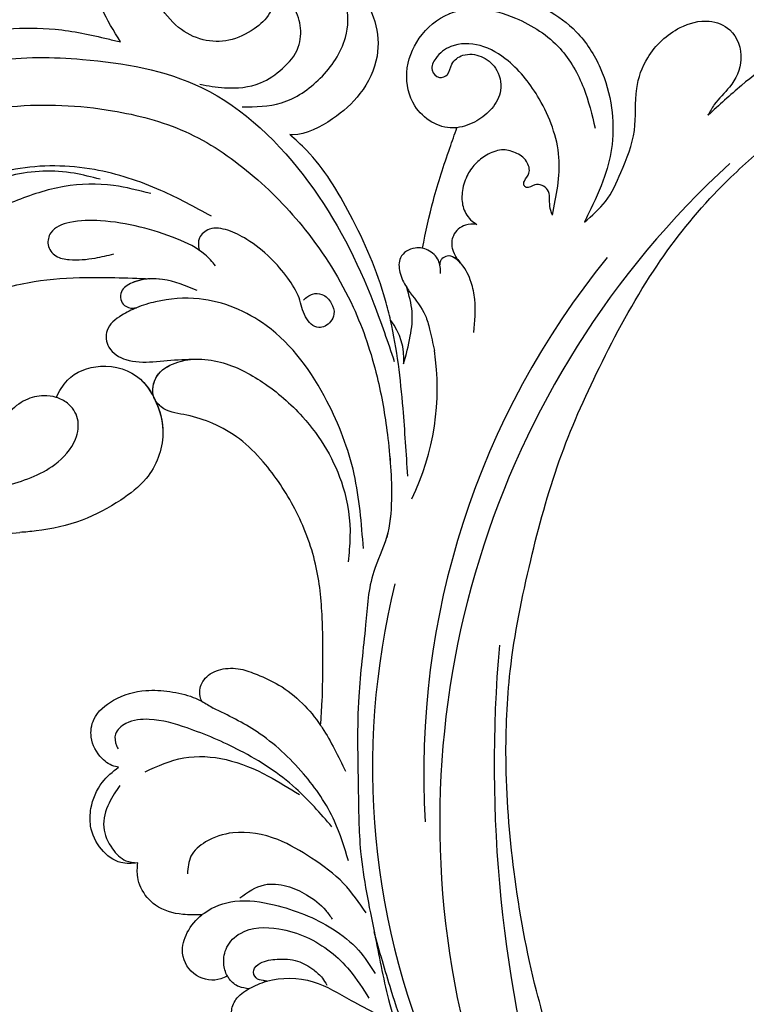
# Model space of a CAD drawing. Units: millimetres. Extents: x 14819 to 16919, y 147 to 1632.
# Drawn here: x 15314 to 15388, y 804 to 905 of the extents above; entities that cross this region are included whole.
import ezdxf

# ---------------------------------------------------------------- set-up
doc = ezdxf.new("R2010")
doc.units = ezdxf.units.MM
doc.linetypes.add('HIDDEN', pattern=[9.525, 6.35, -3.175])
doc.layers.add('H-06.木作(細線)', color=8, linetype='Continuous')
doc.layers.add('H-08.木作(細線)', color=8, linetype='Continuous')
doc.styles.add('新細明體', font='txt')
doc.dimstyles.new('5', dxfattribs={"dimtxt": 12.5, "dimasz": 3.75, "dimexe": 2.5, "dimexo": 2.5, "dimgap": 1.5, "dimtad": 2, "dimdec": 0, "dimtxsty": '新細明體', "dimblk": 'ARCHTICK', "dimcen": 5, "dimclrd": 8, "dimclre": 8, "dimclrt": 4, "dimadec": 0, "dimazin": 0, "dimtfac": 1, "dimtdec": 0, "dimtix": 1, "dimtmove": 2, "dimatfit": 3, "dimldrblk": 'OPEN90', "dimfxl": 1.25, "dimlwd": 9, "dimlwe": 9, "dimarcsym": 0})

# ---------------------------------------------------------------- blocks, each defined once
blk = doc.blocks.new('SE-21052L-d')
at = {"layer": 'H-08.木作(細線)', "ltscale": 0.2}
for centre, radius, start, end in [((16.07, 51.89), 91.04, 197.4765, 258.3598), ((7.62, 45.5), 83.32, 205.8717, 248.4713), ((7.62, 45.5), 83.32, 205.8717, 248.4713), ((-73.47, -35.67), 25.86, 39.1878, 73.6425), ((-69.41, -19.82), 6.38, 60.4118, 103.0421), ((-69.41, -19.82), 6.38, 60.4118, 103.0421), ((-69.41, -19.82), 6.38, 60.4118, 103.0421), ((33.12, 102.48), 138.55, 240.0236, 261.4936), ((2.48, 35.9), 77.67, 231.1162, 269.7607), ((-91.36, -49.1), 25.45, 180.5691, 341.7573)]:
    blk.add_arc(centre, radius, start, end, dxfattribs=at)
for points, knots in [([(-86.89, 33.13), (-86.54, 35.33), (-85.73, 40.3), (-83.15, 47.41), (-79.26, 53.95), (-74.91, 58.49), (-71.09, 60.08), (-69.39, 60.43), (-68.99, 60.51)], [0, 0, 0, 0, 9.932079, 22.409806, 33.399597, 43.774131, 49.695607, 51.501815, 51.501815, 51.501815, 51.501815]), ([(-71.16, 59.01), (-72.81, 57.9), (-76.81, 55.21), (-79.44, 46.96), (-79.42, 37.95), (-77.95, 30.23), (-76.63, 26.05), (-76.17, 24.59)], [0, 0, 0, 0, 5.85847, 14.133363, 24.37336, 32.940103, 37.541424, 37.541424, 37.541424, 37.541424]), ([(10.27, -30.76), (9.01, -30.61), (4.73, -30.1), (-3.63, -29), (-14.31, -26.2), (-24.6, -22.35), (-34.1, -17.44), (-42.43, -11.26), (-50.73, -4.3), (-57.8, 3.83), (-64.11, 12.3), (-68.39, 20.6), (-70.92, 28.49), (-72.78, 36.77), (-72.02, 46.03), (-69.93, 53.14), (-67.44, 55.7), (-67.08, 56.05)], [1.183486, 1.183486, 1.183486, 1.183486, 6.843507, 20.358205, 38.728875, 55.912928, 69.209018, 86.268603, 101.999296, 117.37136, 134.134601, 148.99092, 158.684581, 171.079114, 186.386777, 200.079456, 202.332566, 202.332566, 202.332566, 202.332566]), ([(10.27, -30.76), (9.01, -30.61), (4.73, -30.1), (-3.63, -29), (-14.31, -26.2), (-24.6, -22.35), (-34.1, -17.44), (-42.43, -11.26), (-50.73, -4.3), (-57.8, 3.83), (-64.11, 12.3), (-68.39, 20.6), (-70.92, 28.49), (-72.78, 36.77), (-72.02, 46.03), (-69.93, 53.14), (-67.44, 55.7), (-67.08, 56.05)], [1.183486, 1.183486, 1.183486, 1.183486, 6.843507, 20.358205, 38.728875, 55.912928, 69.209018, 86.268603, 101.999296, 117.37136, 134.134601, 148.99092, 158.684581, 171.079114, 186.386777, 200.079456, 202.332566, 202.332566, 202.332566, 202.332566]), ([(10.27, -30.76), (9.01, -30.61), (4.73, -30.1), (-3.63, -29), (-14.31, -26.2), (-24.6, -22.35), (-34.1, -17.44), (-42.43, -11.26), (-50.73, -4.3), (-57.8, 3.83), (-64.11, 12.3), (-68.39, 20.6), (-70.92, 28.49), (-72.78, 36.77), (-72.02, 46.03), (-69.93, 53.14), (-67.44, 55.7), (-67.08, 56.05)], [1.183486, 1.183486, 1.183486, 1.183486, 6.843507, 20.358205, 38.728875, 55.912928, 69.209018, 86.268603, 101.999296, 117.37136, 134.134601, 148.99092, 158.684581, 171.079114, 186.386777, 200.079456, 202.332566, 202.332566, 202.332566, 202.332566]), ([(-71.6, 8.56), (-71.88, 9.54), (-72.46, 11.6), (-74.87, 14.38), (-77.67, 17.38), (-81.6, 18.73), (-84.57, 21.64), (-85.77, 25.26), (-85.21, 28.65), (-83.02, 30.79), (-79.72, 30.44), (-77.79, 28.07), (-77.16, 25.9), (-76.42, 24.93), (-76.17, 24.59)], [0, 0, 0, 0, 3.003668, 6.361098, 10.86529, 15.131737, 18.484581, 22.99535, 26.029827, 28.298703, 31.528991, 34.582866, 36.949018, 38.225663, 38.225663, 38.225663, 38.225663]), ([(-71.6, 8.56), (-71.88, 9.54), (-72.46, 11.6), (-74.87, 14.38), (-77.67, 17.38), (-81.6, 18.73), (-84.57, 21.64), (-85.77, 25.26), (-85.21, 28.65), (-83.02, 30.79), (-79.72, 30.44), (-77.79, 28.07), (-77.16, 25.9), (-76.42, 24.93), (-76.17, 24.59)], [0, 0, 0, 0, 3.003668, 6.361098, 10.86529, 15.131737, 18.484581, 22.99535, 26.029827, 28.298703, 31.528991, 34.582866, 36.949018, 38.225663, 38.225663, 38.225663, 38.225663]), ([(-96.82, 5.65), (-97, 6.65), (-97.25, 8.68), (-95.77, 11.88), (-93.03, 14.31), (-89.44, 16.31), (-85.24, 16.88), (-81.13, 16.19), (-77.63, 14.66), (-74.68, 12.31), (-72.89, 10.12), (-71.81, 8.81), (-71.6, 8.56)], [0.939943, 0.939943, 0.939943, 0.939943, 5.38863, 9.953633, 15.92634, 21.480131, 28.044212, 34.34605, 39.876395, 44.875492, 50.986214, 52.440529, 52.440529, 52.440529, 52.440529]), ([(-96.82, 5.65), (-97, 6.65), (-97.25, 8.68), (-95.77, 11.88), (-93.03, 14.31), (-89.44, 16.31), (-85.24, 16.88), (-81.13, 16.19), (-77.63, 14.66), (-74.68, 12.31), (-72.89, 10.12), (-71.81, 8.81), (-71.6, 8.56)], [0.939943, 0.939943, 0.939943, 0.939943, 5.38863, 9.953633, 15.92634, 21.480131, 28.044212, 34.34605, 39.876395, 44.875492, 50.986214, 52.440529, 52.440529, 52.440529, 52.440529]), ([(-96.71, 5.01), (-96.71, 5.04), (-96.65, 6.07), (-95.93, 8.34), (-93.19, 11.5), (-89.1, 14.09), (-84.15, 14.48), (-81.22, 13.87), (-79.83, 13.59)], [88.585282, 88.585282, 88.585282, 88.585282, 88.710999, 93.131138, 98.880876, 107.040415, 114.016711, 120.348939, 120.348939, 120.348939, 120.348939]), ([(-73.63, 5.89), (-75.25, 7.09), (-78.57, 9.57), (-84.57, 9.99), (-89.36, 8.91), (-92.58, 6.79), (-93.85, 4.1), (-93.41, 2.03), (-92.39, 0.79), (-91.07, 1.18), (-91.05, 2.44), (-92.16, 3.05), (-92.46, 4.69), (-91.5, 6.27), (-89.59, 7.21), (-87.32, 6.75), (-86, 4.94), (-85.51, 2.93), (-85.61, 1.5), (-85.83, 0.82)], [0, 0, 0, 0, 8.816645, 18.154823, 25.603239, 30.459527, 34.877405, 37.795299, 39.660268, 41.201631, 42.51325, 44.211052, 46.336634, 49.115223, 51.899664, 55.360952, 58.402593, 61.348437, 64.52658, 64.52658, 64.52658, 64.52658]), ([(-73.63, 5.89), (-75.25, 7.09), (-78.57, 9.57), (-84.57, 9.99), (-89.36, 8.91), (-92.58, 6.79), (-93.85, 4.1), (-93.41, 2.03), (-92.39, 0.79), (-91.07, 1.18), (-91.05, 2.44), (-92.16, 3.05), (-92.46, 4.69), (-91.5, 6.27), (-89.59, 7.21), (-87.32, 6.75), (-86, 4.94), (-85.51, 2.93), (-85.61, 1.5), (-85.83, 0.82)], [0, 0, 0, 0, 8.816645, 18.154823, 25.603239, 30.459527, 34.877405, 37.795299, 39.660268, 41.201631, 42.51325, 44.211052, 46.336634, 49.115223, 51.899664, 55.360952, 58.402593, 61.348437, 64.52658, 64.52658, 64.52658, 64.52658]), ([(-100.91, -21.09), (-100.43, -20.4), (-99.24, -18.7), (-98.17, -15.78), (-98.71, -12.74), (-99.77, -10.33), (-102.08, -9.1), (-103.84, -9.01), (-105.9, -9.27), (-105.48, -10.72), (-104.21, -11.59), (-103.58, -13.89), (-103.51, -16.48), (-104.78, -19.05), (-107.13, -20.89), (-110.44, -21.62), (-114.35, -21.42), (-118.83, -19.72), (-122.92, -15.11), (-124.54, -8.26), (-124.09, -1.45), (-122.69, 3.97), (-120.65, 6.94), (-119.3, 7.75), (-119.09, 7.87)], [0, 0, 0, 0, 2.535047, 6.238653, 8.902579, 11.632887, 13.846048, 16.12668, 17.619345, 18.289421, 19.959844, 22.190887, 25.021978, 27.650399, 30.442517, 33.678678, 37.58714, 42.08362, 47.688338, 55.325891, 62.501822, 68.044834, 72.043852, 72.769048, 72.769048, 72.769048, 72.769048]), ([(-100.91, -21.09), (-100.43, -20.4), (-99.24, -18.7), (-98.17, -15.78), (-98.71, -12.74), (-99.77, -10.33), (-102.08, -9.1), (-103.84, -9.01), (-105.9, -9.27), (-105.48, -10.72), (-104.21, -11.59), (-103.58, -13.89), (-103.51, -16.48), (-104.78, -19.05), (-107.13, -20.89), (-110.44, -21.62), (-114.35, -21.42), (-118.83, -19.72), (-122.92, -15.11), (-124.54, -8.26), (-124.09, -1.45), (-122.69, 3.97), (-120.65, 6.94), (-119.3, 7.75), (-119.09, 7.87)], [0, 0, 0, 0, 2.535047, 6.238653, 8.902579, 11.632887, 13.846048, 16.12668, 17.619345, 18.289421, 19.959844, 22.190887, 25.021978, 27.650399, 30.442517, 33.678678, 37.58714, 42.08362, 47.688338, 55.325891, 62.501822, 68.044834, 72.043852, 72.769048, 72.769048, 72.769048, 72.769048]), ([(-73.63, 5.89), (-73.95, 5.92), (-74.82, 6.01), (-76.06, 6.92), (-77.42, 5.81), (-77.07, 4.74), (-77.67, 4.48), (-78.16, 4.87), (-78.43, 5.74), (-79.86, 5.95), (-81.06, 5.22), (-82.03, 3.99), (-82.08, 2.41), (-81.75, 0.91), (-80.92, -0.46), (-79.73, -1.5), (-78.26, -2.13), (-76.93, -2.04), (-76.25, -1.65), (-76.03, -1.51)], [0, 0, 0, 0, 0.965381, 2.631084, 4.013353, 4.930157, 5.243065, 5.666197, 6.598538, 7.832326, 9.268905, 10.713136, 12.333973, 13.80486, 15.292932, 17.036935, 18.459773, 20.008065, 20.799325, 20.799325, 20.799325, 20.799325]), ([(-73.63, 5.89), (-73.95, 5.92), (-74.82, 6.01), (-76.06, 6.92), (-77.42, 5.81), (-77.07, 4.74), (-77.67, 4.48), (-78.16, 4.87), (-78.43, 5.74), (-79.86, 5.95), (-81.06, 5.22), (-82.03, 3.99), (-82.08, 2.41), (-81.75, 0.91), (-80.92, -0.46), (-79.73, -1.5), (-78.26, -2.13), (-76.93, -2.04), (-76.25, -1.65), (-76.03, -1.51)], [0, 0, 0, 0, 0.965381, 2.631084, 4.013353, 4.930157, 5.243065, 5.666197, 6.598538, 7.832326, 9.268905, 10.713136, 12.333973, 13.80486, 15.292932, 17.036935, 18.459773, 20.008065, 20.799325, 20.799325, 20.799325, 20.799325]), ([(-85.83, 0.82), (-85.88, 0.69), (-86.2, -0.13), (-87.38, -1.45), (-89.99, -2.46), (-93.36, -1.72), (-96.05, 1.09), (-96.77, 3.69), (-96.71, 5.01)], [64.52658, 64.52658, 64.52658, 64.52658, 65.134147, 68.457559, 71.980179, 77.221596, 82.719542, 88.585282, 88.585282, 88.585282, 88.585282]), ([(-85.83, 0.82), (-85.88, 0.69), (-86.2, -0.13), (-87.38, -1.45), (-89.99, -2.46), (-93.36, -1.72), (-96.05, 1.09), (-96.77, 3.69), (-96.71, 5.01)], [64.52658, 64.52658, 64.52658, 64.52658, 65.134147, 68.457559, 71.980179, 77.221596, 82.719542, 88.585282, 88.585282, 88.585282, 88.585282]), ([(-85.83, 0.82), (-85.88, 0.69), (-86.2, -0.13), (-87.38, -1.45), (-89.99, -2.46), (-93.36, -1.72), (-96.05, 1.09), (-96.77, 3.69), (-96.71, 5.01)], [64.52658, 64.52658, 64.52658, 64.52658, 65.134147, 68.457559, 71.980179, 77.221596, 82.719542, 88.585282, 88.585282, 88.585282, 88.585282]), ([(-76.16, -7.56), (-77.51, -6.56), (-80.35, -4.44), (-83.45, -1.5), (-85.31, 0.31), (-85.83, 0.82)], [0.704858, 0.704858, 0.704858, 0.704858, 8.209352, 16.470918, 19.738534, 19.738534, 19.738534, 19.738534]), ([(-76.16, -7.56), (-77.51, -6.56), (-80.35, -4.44), (-83.45, -1.5), (-85.31, 0.31), (-85.83, 0.82)], [0.704858, 0.704858, 0.704858, 0.704858, 8.209352, 16.470918, 19.738534, 19.738534, 19.738534, 19.738534]), ([(-76.16, -7.56), (-77.51, -6.56), (-80.35, -4.44), (-83.45, -1.5), (-85.31, 0.31), (-85.83, 0.82)], [0.704858, 0.704858, 0.704858, 0.704858, 8.209352, 16.470918, 19.738534, 19.738534, 19.738534, 19.738534]), ([(-104.42, -2.98), (-104.01, -2.8), (-102.34, -2.18), (-99.3, -1.89), (-95.52, -3.33), (-92.97, -6.47), (-91.8, -10.42), (-91.66, -13.5), (-92.34, -14.87), (-92.39, -14.95)], [47.999258, 47.999258, 47.999258, 47.999258, 49.981315, 55.90499, 61.140281, 67.397003, 73.061989, 79.590499, 80.023924, 80.023924, 80.023924, 80.023924]), ([(-104.42, -2.98), (-104.01, -2.8), (-102.34, -2.18), (-99.3, -1.89), (-95.52, -3.33), (-92.97, -6.47), (-91.8, -10.42), (-91.66, -13.5), (-92.34, -14.87), (-92.39, -14.95)], [47.999258, 47.999258, 47.999258, 47.999258, 49.981315, 55.90499, 61.140281, 67.397003, 73.061989, 79.590499, 80.023924, 80.023924, 80.023924, 80.023924]), ([(-104.42, -2.98), (-104.01, -2.8), (-102.34, -2.18), (-99.3, -1.89), (-95.52, -3.33), (-92.97, -6.47), (-91.8, -10.42), (-91.66, -13.5), (-92.34, -14.87), (-92.39, -14.95)], [47.999258, 47.999258, 47.999258, 47.999258, 49.981315, 55.90499, 61.140281, 67.397003, 73.061989, 79.590499, 80.023924, 80.023924, 80.023924, 80.023924]), ([(-76.03, -1.51), (-76.21, -1.86), (-76.64, -2.7), (-76.22, -4.22), (-74.94, -4.9), (-73.9, -4.87), (-73.34, -4.72), (-73.14, -4.67)], [0, 0, 0, 0, 1.149122, 2.790075, 4.082767, 5.207516, 5.823559, 5.823559, 5.823559, 5.823559]), ([(-76.03, -1.51), (-76.21, -1.86), (-76.64, -2.7), (-76.22, -4.22), (-74.94, -4.9), (-73.9, -4.87), (-73.34, -4.72), (-73.14, -4.67)], [0, 0, 0, 0, 1.149122, 2.790075, 4.082767, 5.207516, 5.823559, 5.823559, 5.823559, 5.823559]), ([(-97, -18.17), (-96.44, -16.92), (-95.23, -14.21), (-96.04, -9.52), (-98.34, -5.68), (-102.22, -3.6), (-105.79, -4.51), (-108.21, -6.5), (-109.18, -8.43), (-108.89, -9.88), (-108.49, -10.07), (-108.38, -10.12)], [0, 0, 0, 0, 4.027947, 8.727229, 13.611349, 17.061976, 21.122302, 23.783971, 26.334523, 27.29881, 27.644582, 27.644582, 27.644582, 27.644582]), ([(-66.17, -6.44), (-67.13, -5.86), (-68.61, -4.97), (-71.03, -4.44), (-72.8, -4.43), (-74.48, -5.2), (-74.39, -6.14), (-74.18, -6.52), (-73.99, -6.62), (-73.89, -6.66)], [0, 0, 0, 0, 3.35424, 5.142321, 7.26505, 8.928047, 9.54153, 9.876832, 10.180337, 10.180337, 10.180337, 10.180337]), ([(-73.14, -4.67), (-73.69, -4.84), (-74.47, -5.24), (-74.39, -6.14), (-74.18, -6.52), (-73.99, -6.62), (-73.89, -6.66)], [10.960234, 10.960234, 10.960234, 10.960234, 13.261436, 14.172685, 14.670732, 15.121548, 15.121548, 15.121548, 15.121548]), ([(-108.25, -26.61), (-109.55, -26.78), (-112.72, -27.14), (-117.91, -25.84), (-123.25, -22.72), (-127.37, -17.57), (-129.54, -11.46), (-129.46, -7.27), (-129.24, -5.36)], [1.052999, 1.052999, 1.052999, 1.052999, 6.874542, 15.238926, 24.315759, 34.000969, 44.021642, 52.517784, 52.517784, 52.517784, 52.517784]), ([(-108.25, -26.61), (-109.55, -26.78), (-112.72, -27.14), (-117.91, -25.84), (-123.25, -22.72), (-127.37, -17.57), (-129.54, -11.46), (-129.46, -7.27), (-129.24, -5.36)], [1.052999, 1.052999, 1.052999, 1.052999, 6.874542, 15.238926, 24.315759, 34.000969, 44.021642, 52.517784, 52.517784, 52.517784, 52.517784]), ([(-108.25, -26.61), (-109.55, -26.78), (-112.72, -27.14), (-117.91, -25.84), (-123.25, -22.72), (-127.37, -17.57), (-129.54, -11.46), (-129.46, -7.27), (-129.24, -5.36)], [1.052999, 1.052999, 1.052999, 1.052999, 6.874542, 15.238926, 24.315759, 34.000969, 44.021642, 52.517784, 52.517784, 52.517784, 52.517784]), ([(-73.04, -6.96), (-73.47, -6.78), (-74.38, -6.42), (-75.57, -6.91), (-76.07, -7.44), (-76.2, -7.62)], [0, 0, 0, 0, 2.028975, 4.226364, 5.210235, 5.210235, 5.210235, 5.210235]), ([(-73.04, -6.96), (-73.47, -6.78), (-74.38, -6.42), (-75.57, -6.91), (-76.07, -7.44), (-76.2, -7.62)], [0, 0, 0, 0, 2.028975, 4.226364, 5.210235, 5.210235, 5.210235, 5.210235]), ([(-76.16, -7.56), (-76.31, -7.76), (-76.7, -8.53), (-76.53, -10.13), (-74.83, -10.81), (-73.78, -10.78), (-73.22, -10.7)], [5.101594, 5.101594, 5.101594, 5.101594, 6.204055, 8.864613, 11.051327, 13.567233, 13.567233, 13.567233, 13.567233]), ([(-76.16, -7.56), (-76.31, -7.76), (-76.7, -8.53), (-76.53, -10.13), (-74.83, -10.81), (-73.78, -10.78), (-73.22, -10.7)], [5.101594, 5.101594, 5.101594, 5.101594, 6.204055, 8.864613, 11.051327, 13.567233, 13.567233, 13.567233, 13.567233]), ([(-76.16, -7.56), (-76.31, -7.76), (-76.7, -8.53), (-76.53, -10.13), (-74.83, -10.81), (-73.78, -10.78), (-73.22, -10.7)], [5.101594, 5.101594, 5.101594, 5.101594, 6.204055, 8.864613, 11.051327, 13.567233, 13.567233, 13.567233, 13.567233]), ([(-73.22, -10.7), (-73, -10.68), (-71.86, -10.48), (-70.25, -10.05), (-68.1, -10.41), (-66.91, -10.69), (-66.19, -10.86)], [13.567233, 13.567233, 13.567233, 13.567233, 14.536015, 18.71741, 20.850105, 24.154728, 24.154728, 24.154728, 24.154728]), ([(-66.26, -14.28), (-67, -13.66), (-68.39, -12.5), (-70.69, -11.08), (-72.38, -10.83), (-73.22, -10.7)], [0, 0, 0, 0, 2.905411, 5.433214, 7.964008, 7.964008, 7.964008, 7.964008]), ([(-66.26, -14.28), (-67, -13.66), (-68.39, -12.5), (-70.69, -11.08), (-72.38, -10.83), (-73.22, -10.7)], [0, 0, 0, 0, 2.905411, 5.433214, 7.964008, 7.964008, 7.964008, 7.964008]), ([(-66.26, -14.28), (-67, -13.66), (-68.39, -12.5), (-70.69, -11.08), (-72.38, -10.83), (-73.22, -10.7)], [0, 0, 0, 0, 2.905411, 5.433214, 7.964008, 7.964008, 7.964008, 7.964008]), ([(-70.85, -13.61), (-71.54, -13.46), (-75.31, -12.74), (-81.86, -12.58), (-88.52, -13.3), (-91.68, -14.63), (-92.39, -14.95)], [23.731388, 23.731388, 23.731388, 23.731388, 26.869259, 40.907099, 52.767033, 56.218773, 56.218773, 56.218773, 56.218773]), ([(-70.85, -13.61), (-71.54, -13.46), (-75.31, -12.74), (-81.86, -12.58), (-88.52, -13.3), (-91.68, -14.63), (-92.39, -14.95)], [23.731388, 23.731388, 23.731388, 23.731388, 26.869259, 40.907099, 52.767033, 56.218773, 56.218773, 56.218773, 56.218773]), ([(-70.85, -13.61), (-71.54, -13.46), (-75.31, -12.74), (-81.86, -12.58), (-88.52, -13.3), (-91.68, -14.63), (-92.39, -14.95)], [23.731388, 23.731388, 23.731388, 23.731388, 26.869259, 40.907099, 52.767033, 56.218773, 56.218773, 56.218773, 56.218773]), ([(-55.71, -18.73), (-57.85, -17.89), (-62.81, -15.95), (-67.9, -14.25), (-70.85, -13.61)], [0, 0, 0, 0, 10.288593, 23.731388, 23.731388, 23.731388, 23.731388]), ([(-98.01, -57.53), (-97.83, -56.96), (-97.4, -55.64), (-95.71, -53.73), (-92.74, -54.05), (-91.79, -56.44), (-92.28, -59.43), (-95.64, -62.64), (-101.69, -63.21), (-108.55, -60.75), (-113.88, -51.78), (-113.21, -40.62), (-107.97, -29.8), (-100.9, -19.57), (-87.39, -14.48), (-75.71, -14.06), (-68.97, -14.81), (-66.9, -15.04)], [0, 0, 0, 0, 1.787466, 4.171115, 7.106903, 8.71955, 11.32979, 15.806803, 21.448144, 28.787519, 36.408364, 51.00142, 60.062797, 72.568663, 87.132299, 101.231218, 107.470552, 107.470552, 107.470552, 107.470552]), ([(-98.01, -57.53), (-97.83, -56.96), (-97.4, -55.64), (-95.71, -53.73), (-92.74, -54.05), (-91.79, -56.44), (-92.28, -59.43), (-95.64, -62.64), (-101.69, -63.21), (-108.55, -60.75), (-113.88, -51.78), (-113.21, -40.62), (-107.97, -29.8), (-100.9, -19.57), (-87.39, -14.48), (-75.71, -14.06), (-68.97, -14.81), (-66.9, -15.04)], [0, 0, 0, 0, 1.787466, 4.171115, 7.106903, 8.71955, 11.32979, 15.806803, 21.448144, 28.787519, 36.408364, 51.00142, 60.062797, 72.568663, 87.132299, 101.231218, 107.470552, 107.470552, 107.470552, 107.470552]), ([(-101.54, -61.19), (-102.98, -60), (-105.8, -57.57), (-108.3, -52.35), (-108.85, -46.08), (-106.95, -38.4), (-102.99, -30.9), (-97.41, -24.11), (-90.56, -20), (-82.58, -17.21), (-74.29, -16.18), (-66.69, -17.02), (-60.16, -18.81), (-55.03, -20.72), (-50.82, -23.09), (-48.06, -26.67), (-43.17, -29.28), (-36.94, -33.28), (-29.8, -36.33), (-22.44, -39.73), (-15.32, -41.34), (-7.76, -43.28), (-0.71, -44.11), (7.04, -44.45), (13.68, -44.33), (18.62, -44.37), (21.2, -44.69), (22.8, -45.89), (24.47, -45.42), (25.31, -44.32), (24.79, -42.8), (22.46, -42.37), (18.27, -43.57), (10.66, -43.23), (1.22, -43.43), (-7.71, -42.64), (-12.94, -41.8), (-14.97, -41.46)], [0, 0, 0, 0, 8.246768, 16.588405, 25.004942, 35.80148, 51.102996, 62.53475, 74.283446, 86.204232, 99.993534, 111.142209, 119.999693, 129.929281, 135.747189, 141.214736, 149.44661, 160.402362, 174.345444, 183.92633, 196.439119, 206.7614, 218.648939, 227.931557, 241.363257, 248.006511, 250.367665, 252.718494, 255.565278, 257.223494, 259.234687, 261.448415, 266.980454, 278.6872, 294.874226, 309.266146, 318.472123, 318.472123, 318.472123, 318.472123]), ([(-101.54, -61.19), (-102.98, -60), (-105.8, -57.57), (-108.3, -52.35), (-108.85, -46.08), (-106.95, -38.4), (-102.99, -30.9), (-97.41, -24.11), (-90.56, -20), (-82.58, -17.21), (-74.29, -16.18), (-66.69, -17.02), (-60.16, -18.81), (-55.04, -20.72), (-51.92, -22.47), (-50.94, -23.32)], [0, 0, 0, 0, 8.246768, 16.588405, 25.004942, 35.80148, 51.102996, 62.53475, 74.283446, 86.204232, 99.993534, 111.142209, 119.999693, 129.929281, 135.700853, 135.700853, 135.700853, 135.700853]), ([(-76.49, -20.8), (-76.6, -20.43), (-76.79, -19.75), (-76.22, -18.65), (-75.07, -18.27), (-73.9, -18.42), (-73.14, -19.31), (-73.02, -20.88), (-75.02, -21.55), (-76.93, -20.95), (-79.34, -21.29), (-81.94, -21.99), (-84.33, -23.2), (-86.2, -24.64), (-87.3, -26.21), (-86.89, -27.89), (-86.03, -28.2), (-85.61, -28.31)], [0, 0, 0, 0, 1.658203, 3.059572, 5.009876, 6.703587, 7.97091, 9.985096, 12.540545, 15.582319, 19.045558, 23.058977, 27.647182, 30.826663, 33.61862, 35.620354, 37.448745, 37.448745, 37.448745, 37.448745]), ([(-50.91, -25.95), (-53.32, -25.05), (-58.21, -23.22), (-66.76, -22.63), (-75.32, -24.2), (-80.98, -29.33), (-82.63, -33.78), (-82.93, -35.89), (-82.96, -36.57)], [0, 0, 0, 0, 11.379695, 23.171866, 37.88117, 48.826769, 55.448859, 58.484085, 58.484085, 58.484085, 58.484085]), ([(-75.66, -33.33), (-75.32, -32.55), (-73.97, -30.43), (-70.55, -27.85), (-64.93, -25.3), (-58.48, -24.62), (-53.28, -26.18), (-51.07, -27.51), (-50.34, -27.94)], [72.445338, 72.445338, 72.445338, 72.445338, 76.180593, 83.273015, 91.257756, 103.515589, 111.215607, 114.985048, 114.985048, 114.985048, 114.985048]), ([(-88.21, -25.71), (-89.76, -26.86), (-93.23, -29.41), (-98.04, -34.56), (-101.56, -41.75), (-101.86, -49.55), (-101.04, -55.65), (-98.89, -59.45), (-97.37, -60.76), (-96.64, -61.39)], [0, 0, 0, 0, 5.786827, 12.909203, 20.968112, 29.136283, 36.015411, 39.118553, 41.987604, 41.987604, 41.987604, 41.987604]), ([(-116.81, -49.36), (-116.87, -47.61), (-116.5, -43.2), (-114.83, -37.41), (-112.31, -31.84), (-109.94, -28.73), (-108.52, -26.95), (-108.25, -26.61)], [154.015127, 154.015127, 154.015127, 154.015127, 161.78847, 173.523685, 180.743425, 188.893524, 190.857083, 190.857083, 190.857083, 190.857083]), ([(-116.81, -49.36), (-116.87, -47.61), (-116.5, -43.2), (-114.83, -37.41), (-112.31, -31.84), (-109.94, -28.73), (-108.52, -26.95), (-108.25, -26.61)], [154.015127, 154.015127, 154.015127, 154.015127, 161.78847, 173.523685, 180.743425, 188.893524, 190.857083, 190.857083, 190.857083, 190.857083]), ([(-116.81, -49.36), (-116.87, -47.61), (-116.5, -43.2), (-114.83, -37.41), (-112.31, -31.84), (-109.94, -28.73), (-108.52, -26.95), (-108.25, -26.61)], [154.015127, 154.015127, 154.015127, 154.015127, 161.78847, 173.523685, 180.743425, 188.893524, 190.857083, 190.857083, 190.857083, 190.857083]), ([(-83.44, -27.46), (-83.95, -27.6), (-85.52, -28.05), (-87.83, -29.99), (-90.38, -32.74), (-92.51, -35.87), (-93.8, -38.67), (-94.01, -41.13), (-92.6, -42.26), (-91.1, -41.95), (-90.03, -40.4), (-89.36, -38.51), (-89.05, -37.01), (-88.93, -36.37)], [0, 0, 0, 0, 1.583511, 4.867479, 8.821277, 12.897589, 16.054473, 18.259413, 19.495925, 20.883, 22.294456, 24.931076, 26.890312, 26.890312, 26.890312, 26.890312]), ([(-92.91, -30.35), (-93.74, -31.35), (-95.64, -33.65), (-97.58, -38.09), (-98.14, -43.18), (-98.22, -47.97), (-97.72, -50.93), (-97.37, -52.24)], [0, 0, 0, 0, 5.751799, 13.267554, 21.137238, 28.473612, 34.491768, 34.491768, 34.491768, 34.491768]), ([(-81.95, -30.22), (-82.87, -31.07), (-84.55, -32.64), (-85.61, -35.28), (-85.36, -37.22), (-84.44, -37.77), (-83.59, -37.65), (-83.1, -37.1), (-82.99, -36.68), (-82.96, -36.57)], [0, 0, 0, 0, 3.709203, 6.835356, 8.258832, 9.051847, 9.757105, 10.694104, 11.041821, 11.041821, 11.041821, 11.041821]), ([(-81.95, -30.22), (-82.87, -31.07), (-84.1, -32.22), (-84.9, -33.69), (-85.06, -34.09)], [0, 0, 0, 0, 5.509532, 7.426267, 7.426267, 7.426267, 7.426267]), ([(-36.38, -37.53), (-37.1, -37.13), (-39.08, -36.04), (-42.39, -34.47), (-46.64, -32.52), (-51.62, -30.77), (-57.47, -30.38), (-62.5, -31.14), (-66.39, -32.54), (-68.94, -34.36), (-70.85, -36.39), (-72.03, -38.39), (-74.14, -39.14), (-76.08, -37.74), (-76.33, -35.43), (-75.93, -33.98), (-75.66, -33.33)], [0.901972, 0.901972, 0.901972, 0.901972, 4.583952, 10.978698, 17.185396, 25.439982, 34.358348, 42.977377, 47.96308, 52.634568, 56.796263, 60.372045, 62.663519, 65.901049, 69.331149, 72.445338, 72.445338, 72.445338, 72.445338]), ([(-36.38, -37.53), (-37.1, -37.13), (-39.08, -36.04), (-42.39, -34.47), (-46.64, -32.52), (-51.62, -30.77), (-57.47, -30.38), (-62.5, -31.14), (-66.39, -32.54), (-68.94, -34.36), (-70.85, -36.39), (-72.03, -38.39), (-74.14, -39.14), (-76.08, -37.74), (-76.33, -35.43), (-75.93, -33.98), (-75.66, -33.33)], [0.901972, 0.901972, 0.901972, 0.901972, 4.583952, 10.978698, 17.185396, 25.439982, 34.358348, 42.977377, 47.96308, 52.634568, 56.796263, 60.372045, 62.663519, 65.901049, 69.331149, 72.445338, 72.445338, 72.445338, 72.445338]), ([(-36.38, -37.53), (-37.1, -37.13), (-39.08, -36.04), (-42.39, -34.47), (-46.64, -32.52), (-51.62, -30.77), (-57.47, -30.38), (-62.5, -31.14), (-66.39, -32.54), (-68.94, -34.36), (-70.85, -36.39), (-71.89, -38.15), (-72.86, -38.64), (-73.1, -38.72)], [0.901972, 0.901972, 0.901972, 0.901972, 4.583952, 10.978698, 17.185396, 25.439982, 34.358348, 42.977377, 47.96308, 52.634568, 56.796263, 60.372045, 61.45322, 61.45322, 61.45322, 61.45322]), ([(-91.01, -51.52), (-90.75, -49.52), (-90.23, -45.76), (-88.07, -39.93), (-86.16, -36.22), (-85.06, -34.09)], [0.728491, 0.728491, 0.728491, 0.728491, 9.670646, 17.587441, 28.265572, 28.265572, 28.265572, 28.265572]), ([(-91.01, -51.52), (-90.75, -49.52), (-90.23, -45.76), (-88.07, -39.93), (-86.16, -36.22), (-85.06, -34.09)], [0.728491, 0.728491, 0.728491, 0.728491, 9.670646, 17.587441, 28.265572, 28.265572, 28.265572, 28.265572]), ([(-91.01, -51.52), (-90.75, -49.52), (-90.23, -45.76), (-88.07, -39.93), (-86.16, -36.22), (-85.06, -34.09)], [0.728491, 0.728491, 0.728491, 0.728491, 9.670646, 17.587441, 28.265572, 28.265572, 28.265572, 28.265572]), ([(-85.06, -34.09), (-85.3, -34.66), (-85.55, -35.75), (-85.36, -37.22), (-84.44, -37.77), (-83.59, -37.65), (-83.1, -37.1), (-82.99, -36.68), (-82.96, -36.57)], [7.426267, 7.426267, 7.426267, 7.426267, 10.15302, 12.267405, 13.445324, 14.492892, 15.884681, 16.401168, 16.401168, 16.401168, 16.401168]), ([(-85.06, -34.09), (-85.3, -34.66), (-85.55, -35.75), (-85.36, -37.22), (-84.44, -37.77), (-83.59, -37.65), (-83.1, -37.1), (-82.99, -36.68), (-82.96, -36.57)], [7.426267, 7.426267, 7.426267, 7.426267, 10.15302, 12.267405, 13.445324, 14.492892, 15.884681, 16.401168, 16.401168, 16.401168, 16.401168]), ([(-82.96, -36.57), (-82.98, -37.13), (-82.95, -38.42), (-82.52, -40.42), (-80.29, -41.13), (-78.28, -39.76), (-77.19, -37.34), (-76.46, -35.09), (-75.85, -33.76), (-75.66, -33.33)], [58.484085, 58.484085, 58.484085, 58.484085, 60.971042, 64.165361, 66.721347, 69.910306, 73.999137, 78.401994, 80.50052, 80.50052, 80.50052, 80.50052]), ([(-82.96, -36.57), (-82.98, -37.13), (-82.95, -38.42), (-82.52, -40.42), (-80.29, -41.13), (-78.28, -39.76), (-77.19, -37.34), (-76.46, -35.09), (-75.85, -33.76), (-75.66, -33.33)], [58.484085, 58.484085, 58.484085, 58.484085, 60.971042, 64.165361, 66.721347, 69.910306, 73.999137, 78.401994, 80.50052, 80.50052, 80.50052, 80.50052]), ([(-82.96, -36.57), (-82.98, -37.13), (-82.95, -38.42), (-82.52, -40.42), (-80.29, -41.13), (-78.28, -39.76), (-77.19, -37.34), (-76.46, -35.09), (-75.85, -33.76), (-75.66, -33.33)], [58.484085, 58.484085, 58.484085, 58.484085, 60.971042, 64.165361, 66.721347, 69.910306, 73.999137, 78.401994, 80.50052, 80.50052, 80.50052, 80.50052]), ([(-74.35, -38.75), (-74.91, -38.57), (-76.09, -37.59), (-76.33, -35.43), (-75.93, -33.98), (-75.66, -33.33)], [63.331192, 63.331192, 63.331192, 63.331192, 65.901049, 69.331149, 72.445338, 72.445338, 72.445338, 72.445338]), ([(-96.42, -34.43), (-97, -35.13), (-98.94, -37.45), (-100.8, -41.91), (-101.12, -47.31), (-100.44, -51.43), (-99.39, -54.04), (-98.72, -55.03), (-98.55, -55.27)], [0, 0, 0, 0, 4.008709, 13.477984, 20.83802, 27.909587, 31.9186, 33.229663, 33.229663, 33.229663, 33.229663]), ([(-43.73, -47.5), (-44.06, -47.47), (-44.89, -47.34), (-45.95, -46.14), (-45.99, -44.26), (-45.17, -42.51), (-43.66, -41.05), (-41.82, -39.45), (-39.28, -38.19), (-37.34, -37.69), (-36.38, -37.53)], [0.369686, 0.369686, 0.369686, 0.369686, 1.852608, 4.061523, 6.76856, 9.778302, 12.440145, 16.076958, 20.602571, 24.937885, 24.937885, 24.937885, 24.937885]), ([(-43.73, -47.5), (-44.06, -47.47), (-44.89, -47.34), (-45.95, -46.14), (-45.99, -44.26), (-45.17, -42.51), (-43.66, -41.05), (-41.82, -39.45), (-39.28, -38.19), (-37.34, -37.69), (-36.38, -37.53)], [0.369686, 0.369686, 0.369686, 0.369686, 1.852608, 4.061523, 6.76856, 9.778302, 12.440145, 16.076958, 20.602571, 24.937885, 24.937885, 24.937885, 24.937885]), ([(-43.73, -47.5), (-44.06, -47.47), (-44.89, -47.34), (-45.95, -46.14), (-45.99, -44.26), (-45.17, -42.51), (-43.66, -41.05), (-41.82, -39.45), (-39.28, -38.19), (-37.34, -37.69), (-36.38, -37.53)], [0.369686, 0.369686, 0.369686, 0.369686, 1.852608, 4.061523, 6.76856, 9.778302, 12.440145, 16.076958, 20.602571, 24.937885, 24.937885, 24.937885, 24.937885]), ([(-36.38, -37.53), (-36.28, -37.52), (-34.53, -37.24), (-32.75, -37.23), (-31.07, -37.21)], [24.937885, 24.937885, 24.937885, 24.937885, 25.375609, 32.842785, 32.842785, 32.842785, 32.842785]), ([(-78.13, -47.88), (-78.55, -47.31), (-79.71, -45.74), (-79.47, -42.05), (-76.88, -39.19), (-73.35, -38.68), (-69.63, -39.31), (-66.6, -42.47), (-65.7, -46.65), (-65.44, -50.9), (-66.26, -54.5), (-66.99, -56.55), (-67.2, -57.07)], [0, 0, 0, 0, 3.104158, 8.537111, 14.927731, 18.53282, 24.021804, 31.232935, 36.300478, 42.878333, 50.065661, 52.555377, 52.555377, 52.555377, 52.555377]), ([(-78.13, -47.88), (-78.55, -47.31), (-79.71, -45.74), (-79.47, -42.05), (-76.88, -39.19), (-73.35, -38.68), (-69.63, -39.31), (-66.6, -42.47), (-65.7, -46.65), (-65.44, -50.9), (-66.26, -54.5), (-66.99, -56.55), (-67.2, -57.07)], [0, 0, 0, 0, 3.104158, 8.537111, 14.927731, 18.53282, 24.021804, 31.232935, 36.300478, 42.878333, 50.065661, 52.555377, 52.555377, 52.555377, 52.555377]), ([(-78.13, -47.88), (-78.55, -47.31), (-79.71, -45.74), (-79.47, -42.05), (-77.01, -39.34), (-74.97, -38.92), (-74.33, -38.87)], [0, 0, 0, 0, 3.104158, 8.537111, 14.927731, 17.722531, 17.722531, 17.722531, 17.722531]), ([(-73.08, -38.85), (-72.06, -38.91), (-69.45, -39.49), (-66.6, -42.47), (-65.7, -46.65), (-65.44, -50.9), (-66.26, -54.5), (-66.99, -56.55), (-67.2, -57.07)], [19.566051, 19.566051, 19.566051, 19.566051, 24.021804, 31.232935, 36.300478, 42.878333, 50.065661, 52.555377, 52.555377, 52.555377, 52.555377]), ([(-26.51, -40.85), (-28.24, -41.35), (-32.18, -42.47), (-37.38, -45.73), (-41.49, -49.46), (-44.25, -52.57), (-45.13, -55.11), (-44.67, -56.99), (-43.57, -57.31), (-43.07, -57.28), (-42.95, -57.28)], [0, 0, 0, 0, 5.396245, 12.24441, 18.131179, 22.092165, 24.514729, 26.031868, 27.199217, 27.549766, 27.549766, 27.549766, 27.549766]), ([(-26.51, -40.85), (-28.24, -41.35), (-32.18, -42.47), (-37.38, -45.73), (-41.49, -49.46), (-44.25, -52.57), (-45.13, -55.11), (-44.67, -56.99), (-43.57, -57.31), (-43.07, -57.28), (-42.95, -57.28)], [0, 0, 0, 0, 5.396245, 12.24441, 18.131179, 22.092165, 24.514729, 26.031868, 27.199217, 27.549766, 27.549766, 27.549766, 27.549766]), ([(-22.65, -40.78), (-24.07, -40.58), (-27.41, -40.12), (-32.9, -41.03), (-38.31, -43.24), (-41.29, -45.65), (-42.62, -46.73)], [0, 0, 0, 0, 4.269432, 10.075473, 16.455239, 21.555876, 21.555876, 21.555876, 21.555876]), ([(-17.06, -41.39), (-18.31, -41.6), (-20.95, -42.04), (-24.45, -44), (-27.98, -46.36), (-30.33, -49.65), (-30.74, -52.89), (-30.11, -55.27), (-28.93, -55.94), (-28.39, -56.25)], [0, 0, 0, 0, 3.779524, 7.961502, 11.884691, 16.539555, 19.459391, 21.556515, 23.378988, 23.378988, 23.378988, 23.378988]), ([(-17.06, -41.39), (-18.31, -41.6), (-20.95, -42.04), (-24.45, -44), (-27.98, -46.36), (-30.33, -49.65), (-30.74, -52.89), (-30.11, -55.27), (-28.93, -55.94), (-28.39, -56.25)], [0, 0, 0, 0, 3.779524, 7.961502, 11.884691, 16.539555, 19.459391, 21.556515, 23.378988, 23.378988, 23.378988, 23.378988]), ([(-39.65, -55.76), (-39.63, -54.35), (-39.6, -51.48), (-37.41, -47.5), (-34.25, -44.66), (-31.93, -43.14), (-30.89, -42.46)], [0, 0, 0, 0, 4.187738, 8.499962, 13.11732, 16.840416, 16.840416, 16.840416, 16.840416]), ([(-23.97, -56.66), (-23.99, -56.56), (-24.25, -55.37), (-24.01, -52.7), (-21.4, -48.79), (-18.01, -45.56), (-14.16, -43.58), (-12.05, -43.3), (-11.09, -43.17)], [15.771874, 15.771874, 15.771874, 15.771874, 16.189839, 21.175643, 27.147636, 36.725687, 41.822292, 46.126732, 46.126732, 46.126732, 46.126732]), ([(-23.91, -52.44), (-24.08, -51.47), (-24.4, -49.72), (-23.06, -47.5), (-21.28, -45.99), (-19.51, -45.06), (-18.31, -44.86), (-17.94, -44.8)], [0, 0, 0, 0, 2.851245, 5.152099, 7.342459, 9.864089, 10.99241, 10.99241, 10.99241, 10.99241]), ([(-17.21, -56.95), (-17.65, -56.98), (-18.67, -56.81), (-20.1, -55.81), (-21, -53.24), (-19.27, -49.38), (-16.01, -46.64), (-12.24, -45.22), (-10.19, -44.96), (-9.04, -44.81)], [3.987995, 3.987995, 3.987995, 3.987995, 5.90725, 8.455809, 11.378668, 17.254079, 25.84593, 29.846398, 35.026891, 35.026891, 35.026891, 35.026891]), ([(-15.09, -55.48), (-15.09, -55.48), (-15.15, -54.83), (-15.07, -52.6), (-13.36, -49.05), (-9.96, -46.86), (-8.06, -45.38), (-7.3, -44.79)], [11.026792, 11.026792, 11.026792, 11.026792, 11.053441, 13.920307, 20.951231, 27.40262, 31.692464, 31.692464, 31.692464, 31.692464]), ([(-87.09, -70.12), (-85.14, -69.73), (-80.64, -68.85), (-74.2, -64.45), (-72.12, -57.3), (-71.47, -51.59), (-72.94, -48.03), (-75.11, -46.58), (-76.98, -46.88), (-77.84, -47.55), (-78.13, -47.88)], [0, 0, 0, 0, 8.839558, 20.413303, 32.430845, 40.711372, 45.66368, 48.757656, 51.558589, 53.463818, 53.463818, 53.463818, 53.463818]), ([(-78.13, -47.88), (-78.41, -48.2), (-79, -49.12), (-79.35, -50.91), (-78.93, -52.53), (-78.54, -53.45), (-78.43, -53.7)], [53.463818, 53.463818, 53.463818, 53.463818, 55.322468, 58.150144, 61.379058, 62.603276, 62.603276, 62.603276, 62.603276]), ([(-78.13, -47.88), (-78.41, -48.2), (-79, -49.12), (-79.35, -50.91), (-78.93, -52.53), (-78.54, -53.45), (-78.43, -53.7)], [53.463818, 53.463818, 53.463818, 53.463818, 55.322468, 58.150144, 61.379058, 62.603276, 62.603276, 62.603276, 62.603276]), ([(-78.13, -47.88), (-78.41, -48.2), (-79, -49.12), (-79.35, -50.91), (-78.93, -52.53), (-78.54, -53.45), (-78.43, -53.7)], [53.463818, 53.463818, 53.463818, 53.463818, 55.322468, 58.150144, 61.379058, 62.603276, 62.603276, 62.603276, 62.603276]), ([(-41.22, -58.02), (-41.27, -58.11), (-41.62, -58.64), (-42.96, -59.43), (-45.03, -59.55), (-47.14, -58.18), (-47.86, -55.37), (-47.4, -52.45), (-46.05, -49.99), (-44.86, -48.41), (-43.98, -47.69), (-43.73, -47.5)], [2.176905, 2.176905, 2.176905, 2.176905, 2.663472, 5.067219, 8.660042, 11.397156, 15.562634, 20.685931, 24.321733, 27.960173, 29.391805, 29.391805, 29.391805, 29.391805]), ([(-41.22, -58.02), (-41.27, -58.11), (-41.62, -58.64), (-42.96, -59.43), (-45.03, -59.55), (-47.14, -58.18), (-47.86, -55.37), (-47.4, -52.45), (-46.05, -49.99), (-44.86, -48.41), (-43.98, -47.69), (-43.73, -47.5)], [2.176905, 2.176905, 2.176905, 2.176905, 2.663472, 5.067219, 8.660042, 11.397156, 15.562634, 20.685931, 24.321733, 27.960173, 29.391805, 29.391805, 29.391805, 29.391805]), ([(-41.22, -58.02), (-41.27, -58.11), (-41.62, -58.64), (-42.96, -59.43), (-45.03, -59.55), (-47.14, -58.18), (-47.86, -55.37), (-47.4, -52.45), (-46.05, -49.99), (-44.86, -48.41), (-43.98, -47.69), (-43.73, -47.5)], [2.176905, 2.176905, 2.176905, 2.176905, 2.663472, 5.067219, 8.660042, 11.397156, 15.562634, 20.685931, 24.321733, 27.960173, 29.391805, 29.391805, 29.391805, 29.391805]), ([(-15.01, -53.49), (-15.09, -53.6), (-15.16, -53.71), (-15.23, -53.82), (-15.39, -54.05), (-15.71, -54.53), (-16.79, -54.37), (-17.11, -53.04), (-16.61, -51.52), (-15.74, -49.75), (-14.27, -48.77), (-13.05, -48.22), (-12.37, -48.17), (-12.08, -48.15)], [-0.544099, -0.544099, -0.544099, -0.544099, 0, 0, 0, 1.191422, 2.408115, 3.862672, 6.494977, 9.597994, 12.389445, 14.185139, 15.443778, 15.443778, 15.443778, 15.443778]), ([(-15.09, -55.48), (-15.09, -55.48), (-15.15, -54.83), (-15.12, -54.16), (-15.02, -53.51), (-15.01, -53.49)], [11.026792, 11.026792, 11.026792, 11.026792, 11.053441, 13.920307, 13.99143, 13.99143, 13.99143, 13.99143]), ([(-15.09, -55.48), (-15.09, -55.48), (-15.15, -54.83), (-15.12, -54.16), (-15.02, -53.51), (-15.01, -53.49)], [11.026792, 11.026792, 11.026792, 11.026792, 11.053441, 13.920307, 13.99143, 13.99143, 13.99143, 13.99143]), ([(-15.09, -55.48), (-15.28, -55.79), (-15.68, -56.46), (-16.54, -56.86), (-17.08, -56.94), (-17.21, -56.95)], [0, 0, 0, 0, 1.576291, 3.399948, 3.987995, 3.987995, 3.987995, 3.987995]), ([(-15.09, -55.48), (-15.28, -55.79), (-15.68, -56.46), (-16.54, -56.86), (-17.08, -56.94), (-17.21, -56.95)], [0, 0, 0, 0, 1.576291, 3.399948, 3.987995, 3.987995, 3.987995, 3.987995]), ([(-15.09, -55.48), (-15.28, -55.79), (-15.68, -56.46), (-16.54, -56.86), (-17.08, -56.94), (-17.21, -56.95)], [0, 0, 0, 0, 1.576291, 3.399948, 3.987995, 3.987995, 3.987995, 3.987995]), ([(-10.43, -56.02), (-10.52, -56.34), (-10.74, -57.19), (-11.91, -58.24), (-13.68, -58.38), (-14.86, -57.1), (-15.05, -56.07), (-15.09, -55.48)], [0, 0, 0, 0, 1.441043, 3.900709, 6.459888, 8.434693, 11.026792, 11.026792, 11.026792, 11.026792]), ([(-10.43, -56.02), (-10.52, -56.34), (-10.74, -57.19), (-11.91, -58.24), (-13.68, -58.38), (-14.86, -57.1), (-15.05, -56.07), (-15.09, -55.48)], [0, 0, 0, 0, 1.441043, 3.900709, 6.459888, 8.434693, 11.026792, 11.026792, 11.026792, 11.026792]), ([(-10.43, -56.02), (-10.52, -56.34), (-10.74, -57.19), (-11.91, -58.24), (-13.68, -58.38), (-14.86, -57.1), (-15.05, -56.07), (-15.09, -55.48)], [0, 0, 0, 0, 1.441043, 3.900709, 6.459888, 8.434693, 11.026792, 11.026792, 11.026792, 11.026792]), ([(-23.97, -56.66), (-24.23, -57.26), (-24.88, -58.75), (-26.53, -60.69), (-28.7, -61.24), (-30.34, -61.04), (-31.1, -60.62), (-31.53, -60.38)], [0, 0, 0, 0, 1.970186, 4.897241, 7.239208, 8.350594, 9.803507, 9.803507, 9.803507, 9.803507]), ([(-23.97, -56.66), (-24.23, -57.26), (-24.88, -58.75), (-26.53, -60.69), (-28.7, -61.24), (-30.34, -61.04), (-31.1, -60.62), (-31.53, -60.38)], [0, 0, 0, 0, 1.970186, 4.897241, 7.239208, 8.350594, 9.803507, 9.803507, 9.803507, 9.803507]), ([(-23.97, -56.66), (-24.23, -57.26), (-24.88, -58.75), (-26.53, -60.69), (-28.7, -61.24), (-30.34, -61.04), (-31.1, -60.62), (-31.53, -60.38)], [0, 0, 0, 0, 1.970186, 4.897241, 7.239208, 8.350594, 9.803507, 9.803507, 9.803507, 9.803507]), ([(-17.21, -56.95), (-17.2, -57.19), (-17.16, -58.27), (-18.4, -60.17), (-21.22, -60.51), (-23.12, -58.82), (-23.78, -57.42), (-23.97, -56.66)], [0.264512, 0.264512, 0.264512, 0.264512, 1.324795, 5.07464, 9.055045, 12.26927, 15.771874, 15.771874, 15.771874, 15.771874]), ([(-17.21, -56.95), (-17.2, -57.19), (-17.16, -58.27), (-18.4, -60.17), (-21.22, -60.51), (-23.12, -58.82), (-23.78, -57.42), (-23.97, -56.66)], [0.264512, 0.264512, 0.264512, 0.264512, 1.324795, 5.07464, 9.055045, 12.26927, 15.771874, 15.771874, 15.771874, 15.771874]), ([(-17.21, -56.95), (-17.2, -57.19), (-17.16, -58.27), (-18.4, -60.17), (-21.22, -60.51), (-23.12, -58.82), (-23.78, -57.42), (-23.97, -56.66)], [0.264512, 0.264512, 0.264512, 0.264512, 1.324795, 5.07464, 9.055045, 12.26927, 15.771874, 15.771874, 15.771874, 15.771874]), ([(-31.53, -60.38), (-31.73, -60.93), (-32.22, -62.25), (-34.4, -63.36), (-36.75, -63.39), (-38.96, -62.26), (-40.6, -60.45), (-41.05, -58.77), (-41.22, -58.02)], [0, 0, 0, 0, 2.566235, 6.108833, 9.997454, 12.675474, 16.973802, 20.376757, 20.376757, 20.376757, 20.376757]), ([(-31.53, -60.38), (-31.73, -60.93), (-32.22, -62.25), (-34.4, -63.36), (-36.75, -63.39), (-38.96, -62.26), (-40.6, -60.45), (-41.05, -58.77), (-41.22, -58.02)], [0, 0, 0, 0, 2.566235, 6.108833, 9.997454, 12.675474, 16.973802, 20.376757, 20.376757, 20.376757, 20.376757]), ([(-31.53, -60.38), (-31.73, -60.93), (-32.22, -62.25), (-34.4, -63.36), (-36.75, -63.39), (-38.96, -62.26), (-40.6, -60.45), (-41.05, -58.77), (-41.22, -58.02)], [0, 0, 0, 0, 2.566235, 6.108833, 9.997454, 12.675474, 16.973802, 20.376757, 20.376757, 20.376757, 20.376757]), ([(-39.47, -58.68), (-39.12, -59.29), (-38.34, -60.62), (-36.44, -62.24), (-34.1, -62.27), (-32.27, -61.64), (-31.74, -60.74), (-31.53, -60.38)], [0, 0, 0, 0, 2.130706, 4.643287, 7.010409, 8.854081, 10.081256, 10.081256, 10.081256, 10.081256])]:
    blk.add_open_spline(points, degree=3, knots=knots, dxfattribs=at)
blk.add_open_spline([(-43.73, -47.5), (-43.37, -47.23), (-43, -46.98), (-42.62, -46.73)], degree=3, dxfattribs=at)
blk = doc.blocks.new('_ArchTick')
at = {"color": 0, "linetype": 'ByBlock', "const_width": 0.15}
blk.add_lwpolyline([(-0.5, -0.5), (0.5, 0.5)], dxfattribs=at)
blk = doc.blocks.new('*D184')
at = {"layer": 'DEFPOINTS', "color": 0, "transparency": 16777216}
for p in [(15957.54, 1268.82), (15230.64, 679.58), (15957.54, 679.58)]:
    blk.add_point(p, dxfattribs=at)
at = {"layer": 'H-06.木作(細線)', "color": 8, "linetype": 'HIDDEN', "lineweight": 9, "transparency": 16777216}
for p, q in [((15955.04, 1268.82), (15228.14, 1268.82)), ((15955.04, 679.58), (15228.14, 679.58))]:
    blk.add_line(p, q, dxfattribs=at)
at = {"layer": 'H-06.木作(細線)', "color": 8, "lineweight": 9, "transparency": 16777216}
blk.add_line((15230.64, 1268.82), (15230.64, 679.58), dxfattribs=at)
at = {"layer": 'H-06.木作(細線)', "color": 8, "lineweight": 9, "transparency": 16777216, "xscale": 3.75, "yscale": 3.75, "zscale": 3.75}
for p, rotation in [((15230.64, 1268.82), 90), ((15230.64, 679.58), 270)]:
    blk.add_blockref('_ArchTick', p, dxfattribs=dict(at, rotation=rotation))
at = {"layer": 'H-06.木作(細線)', "color": 4, "transparency": 16777216, "insert": (15221.99, 974.2), "char_height": 12.5, "attachment_point": 5, "rotation": 90, "style": '新細明體'}
blk.add_mtext('589', dxfattribs=at)
blk = doc.blocks.new('_Open90')
at = {"color": 0, "linetype": 'ByBlock', "lineweight": -2}
for p, q in [((-0.5, 0.5), (0, 0)), ((0, 0), (-1, 0)), ((0, 0), (-0.5, -0.5))]:
    blk.add_line(p, q, dxfattribs=at)
blk = doc.blocks.new('*D185')
at = {"layer": 'DEFPOINTS', "color": 0, "transparency": 16777216}
for p in [(15957.54, 1311.98), (15285.71, 679.58), (15957.54, 679.58)]:
    blk.add_point(p, dxfattribs=at)
at = {"layer": 'H-06.木作(細線)', "color": 8, "linetype": 'HIDDEN', "lineweight": 9, "transparency": 16777216}
for p, q in [((15285.71, 682.08), (15285.71, 1314.48)), ((15957.54, 682.08), (15957.54, 1314.48))]:
    blk.add_line(p, q, dxfattribs=at)
at = {"layer": 'H-06.木作(細線)', "color": 8, "lineweight": 9, "transparency": 16777216}
blk.add_line((15285.71, 1311.98), (15957.54, 1311.98), dxfattribs=at)
at = {"layer": 'H-06.木作(細線)', "color": 8, "lineweight": 9, "transparency": 16777216, "xscale": 3.75, "yscale": 3.75, "zscale": 3.75, "rotation": 180}
blk.add_blockref('_ArchTick', (15285.71, 1311.98), dxfattribs=at)
at = {"layer": 'H-06.木作(細線)', "color": 8, "lineweight": 9, "transparency": 16777216, "xscale": 3.75, "yscale": 3.75, "zscale": 3.75}
blk.add_blockref('_ArchTick', (15957.54, 1311.98), dxfattribs=at)
at = {"layer": 'H-06.木作(細線)', "color": 4, "transparency": 16777216, "insert": (15621.62, 1320.52), "char_height": 12.5, "attachment_point": 5, "style": '新細明體'}
blk.add_mtext('672', dxfattribs=at)

msp = doc.modelspace()

# ---------------------------------------------------------------- block references
at = {"rotation": 294.9511980231568}
msp.add_blockref('SE-21052L-d', (15394.19, 815.67), dxfattribs=at)

# ---------------------------------------------------------------- dimensions: what is measured, and where the dimension line sits
at = {"layer": 'H-06.木作(細線)'}
dim = msp.add_linear_dim(base=(15957.54, 1311.98), p1=(15285.71, 679.58), p2=(15957.54, 679.58), dimstyle='5', dxfattribs=at)
dim.commit()
dim.dimension.update_dxf_attribs({"geometry": '*D185', "text_midpoint": (15621.62, 1320.52)})
dim = msp.add_linear_dim(base=(15230.64, 679.58), p1=(15957.54, 1268.82), p2=(15957.54, 679.58), angle=90, dimstyle='5', dxfattribs=at)
dim.commit()
dim.dimension.update_dxf_attribs({"geometry": '*D184', "text_midpoint": (15221.99, 974.2)})

doc.saveas('drawing.dxf')
